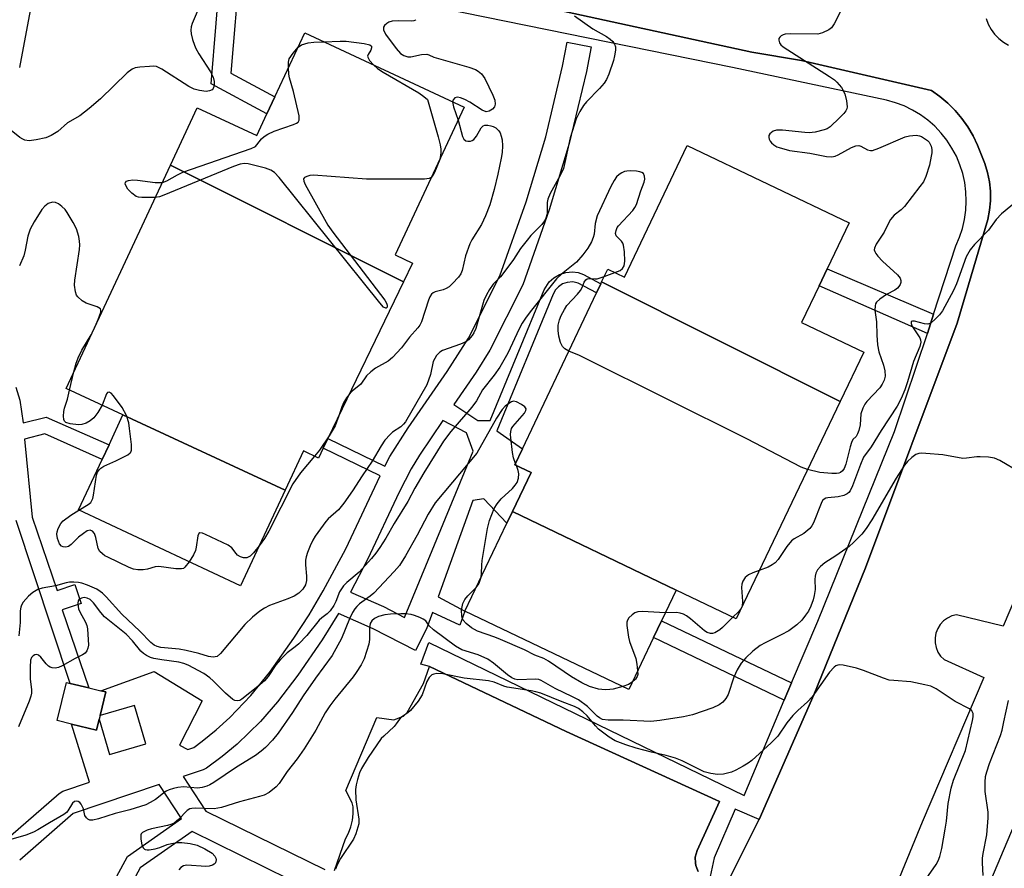
# Model space of a CAD drawing. Units: inches. Extents: x 1273762 to 1279762, y 497453 to 501453.
# Drawn here: x 1278809 to 1279051, y 497745 to 497953 of the extents above; entities that cross this region are included whole.
import ezdxf

# ---------------------------------------------------------------- set-up
doc = ezdxf.new("R2010")
doc.units = ezdxf.units.IN
doc.header["$MEASUREMENT"] = 0
for name, color, linetype in [('BLDG-Footprint', 5, 'Continuous'), ('TRANS-Non Street Sidewalk', 7, 'Continuous'), ('TRANS-Parking Lot', 4, 'Continuous'), ('TRANS-Street Sidewalk', 7, 'Continuous'), ('Undefined', 1, 'Continuous')]:
    doc.layers.add(name, color=color, linetype=linetype)

msp = doc.modelspace()

# ---------------------------------------------------------------- linework, layer by layer
at = {"layer": 'BLDG-Footprint'}
for points, elevation in [([(1278902.97, 497888.68), (1278845.7, 497917.33), (1278852.29, 497931.43), (1278866.92, 497924.59), (1278869.43, 497929.97), (1278871.38, 497934.12), (1278878.72, 497949.84), (1278917.87, 497931.54), (1278900.92, 497895.28), (1278905.17, 497893.23)], 327.96), ([(1279010.25, 497859.26), (1278951.67, 497888.65), (1278953.16, 497891.78), (1278957.28, 497889.83), (1278972.72, 497922.14), (1279012.47, 497903.13), (1279007.08, 497891.85), (1279005.08, 497887.66), (1279000.8, 497878.71), (1279016.06, 497871.41)], 322.89), ([(1278902.97, 497888.68), (1278884.39, 497850.16), (1278883.24, 497847.79), (1278882.07, 497845.36), (1278878.4, 497847.13), (1278873.88, 497837.46), (1278834.05, 497855.97), (1278820.06, 497862.49), (1278845.7, 497917.33)], 326.34), ([(1279010.25, 497859.26), (1278984.72, 497805.85), (1278969.98, 497812.92), (1278929.76, 497832.26), (1278934.33, 497841.83), (1278930.38, 497843.7), (1278932.25, 497847.64), (1278950.39, 497885.93), (1278951.44, 497888.15), (1278951.67, 497888.65)], 321.17), ([(1278873.88, 497837.46), (1278862.92, 497814.03), (1278823.14, 497832.63), (1278828.94, 497845.05), (1278830.62, 497848.62), (1278834.05, 497855.97)], 326.04), ([(1278969.98, 497812.92), (1278966.39, 497805.4), (1278964.4, 497801.26), (1278958.33, 497788.55), (1278918.07, 497807.8), (1278928.38, 497829.37), (1278929.76, 497832.26)], 320.04), ([(1278828.2, 497781.25), (1278827.56, 497778.56), (1278821.4, 497780.04), (1278817.89, 497780.89), (1278820.14, 497790.24), (1278821.1, 497790.01), (1278825.64, 497788.92), (1278828.59, 497788.21), (1278829.81, 497787.92), (1278828.41, 497782.12)], 321.43)]:
    msp.add_lwpolyline(points, close=True, dxfattribs=dict(at, elevation=elevation))
at = {"layer": 'TRANS-Non Street Sidewalk'}
for points in [[(1278862.73, 497966.23), (1278860.54, 497939.9), (1278871.38, 497934.12), (1278869.43, 497929.97), (1278855.73, 497937.28), (1278858.21, 497967.19)], [(1279033.24, 497880.71), (1279031.71, 497875.98), (1279005.08, 497887.66), (1279007.08, 497891.85)], [(1278998.35, 497790.13), (1278996.55, 497785.89), (1278964.4, 497801.26), (1278966.39, 497805.4)]]:
    msp.add_lwpolyline(points, close=True, dxfattribs=at)
for points in [[(1278804.5, 497750.91, 0), (1278818.35, 497763, 0), (1278819.3, 497763.55, 0), (1278825.86, 497765.79, 0), (1278821.4, 497780.04, 0), (1278827.56, 497778.56, 0), (1278828.2, 497781.25, 0), (1278830.77, 497772.54, 0), (1278839.65, 497775.15, 0), (1278836.86, 497784.61, 0), (1278828.41, 497782.12, 0), (1278829.81, 497787.92, 0), (1278828.59, 497788.21, 0), (1278841.72, 497792.95, 0), (1278853.54, 497785.78, 0), (1278847.9, 497774.88, 0), (1278849.95, 497773.81, 0), (1278851.46, 497774.3, 0), (1278853.49, 497775.81, 0), (1278856.98, 497778.65, 0), (1278860.29, 497781.63, 0), (1278865.48, 497787.02, 0), (1278870.15, 497792.79, 0), (1278876.07, 497801.15, 0), (1278879.77, 497806.89, 0), (1278883.28, 497812.76, 0), (1278888.78, 497823.1, 0), (1278897.24, 497841.04, 0), (1278883.24, 497847.79, 0), (1278884.39, 497850.16, 0), (1278898.43, 497843.39, 0), (1278899.62, 497845.74, 0), (1278904.12, 497852.8, 0), (1278913.74, 497866.64, 0), (1278918.98, 497874.82, 0), (1278926.69, 497890.15, 0), (1278933.11, 497908.32, 0), (1278937.92, 497924.29, 0), (1278942.06, 497941.67, 0), (1278943.23, 497947.56, 0), (1278949.12, 497946.39, 0), (1278947.91, 497940.34, 0), (1278943.69, 497922.64, 0), (1278938.79, 497906.38, 0), (1278932.28, 497887.96, 0), (1278924.2, 497871.85, 0), (1278920.8, 497866.45, 0), (1278915.39, 497858.51, 0), (1278921.21, 497854.64, 0), (1278924.3, 497854.57, 0), (1278937.52, 497886.68, 0), (1278938.76, 497888.63, 0), (1278939.9, 497889.67, 0), (1278941.35, 497890.5, 0), (1278942.83, 497890.96, 0), (1278944.49, 497891.1, 0), (1278945.9, 497890.93, 0), (1278947.24, 497890.49, 0), (1278951.44, 497888.15, 0), (1278950.39, 497885.93, 0), (1278945.94, 497888.37, 0), (1278944.6, 497888.65, 0), (1278943.23, 497888.54, 0), (1278942.09, 497888.14, 0), (1278941.09, 497887.48, 0), (1278940.32, 497886.67, 0), (1278939.72, 497885.6, 0), (1278925.92, 497852.06, 0), (1278932.25, 497847.64, 0), (1278930.38, 497843.7, 0), (1278934.33, 497841.83, 0), (1278929.76, 497832.26, 0), (1278928.38, 497829.37, 0), (1278922.75, 497835.39, 0), (1278920.02, 497834.93, 0), (1278911.48, 497811.25, 0), (1278918.07, 497807.8, 0), (1278916.84, 497804.35, 0), (1278910.11, 497807.44, 0), (1278908.66, 497803.42, 0), (1278905.91, 497798.09, 0), (1278895.52, 497803.44, 0), (1278886.98, 497807.21, 0), (1278882.99, 497800.75, 0), (1278877.03, 497792.02, 0), (1278872.05, 497785.48, 0), (1278867.82, 497780.68, 0), (1278862.08, 497775.13, 0), (1278858.41, 497772.05, 0), (1278854.61, 497769.18, 0), (1278853.77, 497768.75, 0), (1278848.83, 497767.13, 0), (1278854.44, 497758.67, 0), (1278883.64, 497744.32, 0)], [(1278824.89, 497728.55, 0), (1278835.18, 497747.51, 0), (1278848.47, 497756.82, 0), (1278842.91, 497765.19, 0), (1278821.82, 497758.07, 0), (1278808.67, 497746.59, 0)], [(1278880.99, 497738.94, 0), (1278851.07, 497753.64, 0), (1278838.31, 497744.71, 0), (1278828.57, 497726.74, 0)]]:
    msp.add_polyline3d(points, dxfattribs=at)
msp.add_polyline3d([(1278898.03, 497808.89, 0), (1278903.21, 497806.23, 0), (1278920.12, 497847.07, 0), (1278918.44, 497851.55, 0), (1278912.61, 497854.58, 0), (1278906.93, 497846.11, 0), (1278904.83, 497842.76, 0), (1278901.93, 497837.01, 0), (1278894.16, 497820.44, 0), (1278889.98, 497812.44, 0)], close=True, dxfattribs=at)
at = {"layer": 'TRANS-Parking Lot'}
for points in [[(1278982.87, 497741.6, 0), (1278990.41, 497756.62, 0), (1279003.79, 497787.18, 0), (1279016.52, 497818.4, 0), (1279038.99, 497878.51, 0), (1279046.59, 497904, 0), (1279047.01, 497906.29, 0), (1279047.21, 497908.6, 0), (1279047.19, 497910.92, 0), (1279046.96, 497913.23, 0), (1279046.51, 497915.51, 0), (1279045.85, 497917.73, 0), (1279044.05, 497922.25, 0), (1279042.93, 497924.53, 0), (1279041.63, 497926.72, 0), (1279040.16, 497928.79, 0), (1279038.52, 497930.73, 0), (1279036.73, 497932.53, 0), (1279034.8, 497934.19, 0), (1279032.74, 497935.68, 0), (1279000.8, 497943.03, 0), (1278988.55, 497945.05, 0), (1278936.19, 497956.43, 0)], [(1279046.17, 497953.36, 0), (1279046.66, 497951.98, 0), (1279047.35, 497950.68, 0), (1279048.21, 497949.5, 0), (1279049.23, 497948.44, 0), (1279050.38, 497947.55, 0), (1279051.66, 497946.82, 0)], [(1279057.78, 497821.58, 0), (1279050.31, 497804.07, 0), (1279038.86, 497806.89, 0), (1279037.71, 497806.59, 0), (1279036.64, 497806.07, 0), (1279035.68, 497805.36, 0), (1279034.87, 497804.49, 0), (1279034.24, 497803.47, 0), (1279033.81, 497802.36, 0), (1279033.6, 497801.19, 0), (1279033.62, 497799.99, 0), (1279033.86, 497798.82, 0), (1279034.31, 497797.72, 0), (1279034.97, 497796.73, 0), (1279035.8, 497795.87, 0), (1279045.6, 497791.47, 0), (1279030.42, 497755.96, 0), (1279016.09, 497721.07, 0)], [(1278886.02, 497744.09, 0), (1278888.71, 497751.8, 0), (1278889.47, 497753.25, 0), (1278890.05, 497754.79, 0), (1278890.44, 497756.39, 0), (1278890.63, 497758.02, 0), (1278890.61, 497759.66, 0), (1278890.39, 497760.66, 0), (1278888.82, 497763.69, 0), (1278896.47, 497781.63, 0), (1278900.63, 497781.1, 0), (1278902.96, 497782, 0), (1278903.9, 497782.91, 0), (1278907.93, 497790.02, 0), (1278909.38, 497794.17, 0), (1278942.93, 497778.19, 0), (1278980.63, 497761, 0), (1278975.11, 497748.98, 0), (1278974.66, 497747.35, 0), (1278974.72, 497745.87, 0), (1278974.82, 497745.28, 0), (1278975.03, 497744.63, 0), (1278975.42, 497743.82, 0)]]:
    msp.add_polyline3d(points, dxfattribs=at)
at = {"layer": 'TRANS-Street Sidewalk'}
for points in [[(1278815.15, 497976.37), (1278808.6, 497941.36)], [(1278975.42, 497743.82), (1278975.03, 497744.63), (1278974.82, 497745.28), (1278974.72, 497745.87), (1278974.66, 497747.35), (1278975.11, 497748.98), (1278980.63, 497761), (1278942.93, 497778.19), (1278909.38, 497794.17), (1278907.27, 497794.76), (1278909.17, 497800.08), (1278986.66, 497762.5), (1278996.55, 497785.89), (1278998.35, 497790.13), (1279004.78, 497805.35), (1279023.64, 497851.87), (1279031.71, 497875.98), (1279033.24, 497880.71), (1279038.69, 497897.53), (1279039.6, 497899.62), (1279040.32, 497901.77), (1279040.84, 497903.99), (1279041.17, 497906.24), (1279041.28, 497908.51), (1279041.2, 497910.78), (1279040.9, 497913.04), (1279040.41, 497915.26), (1279039.72, 497917.43), (1279038.83, 497919.52), (1279037.76, 497921.53), (1279036.52, 497923.43), (1279035.11, 497925.22), (1279033.54, 497926.87), (1279031.83, 497928.37), (1279029.99, 497929.71), (1279028.04, 497930.88), (1279026, 497931.87), (1279023.87, 497932.67), (1279021.68, 497933.28), (1278983.85, 497941.36), (1278887.5, 497960.95)], [(1278936.19, 497956.43), (1278988.55, 497945.05), (1279000.8, 497943.03), (1279032.74, 497935.68), (1279034.8, 497934.19), (1279036.73, 497932.53), (1279038.52, 497930.73), (1279040.16, 497928.79), (1279041.63, 497926.72), (1279042.93, 497924.53), (1279044.05, 497922.25), (1279045.85, 497917.73), (1279046.51, 497915.51), (1279046.96, 497913.23), (1279047.19, 497910.92), (1279047.21, 497908.6), (1279047.01, 497906.29), (1279046.59, 497904), (1279038.99, 497878.51), (1279016.52, 497818.4), (1279003.79, 497787.18), (1278990.41, 497756.62), (1278984.45, 497759.15), (1278979.31, 497747.15), (1278978.09, 497741.46)], [(1278807.75, 497862.83), (1278808.72, 497859.57), (1278809.52, 497854.03), (1278815.16, 497855.46), (1278830.62, 497848.62), (1278828.94, 497845.05), (1278814.81, 497851.3), (1278809.88, 497850.04), (1278811.72, 497830.88), (1278817.87, 497812.82), (1278822.19, 497814.29), (1278823.76, 497809.67), (1278819.12, 497808.09), (1278825.64, 497788.92), (1278821.1, 497790.01), (1278807.83, 497830.05)], [(1279044.57, 497735.21), (1279060.08, 497771.85)]]:
    msp.add_lwpolyline(points, dxfattribs=at)
at = {"layer": 'Undefined'}
for p, q in [((1278952.3, 497889.97, 322), (1278954.94, 497890.93, 322)), ((1278820.94, 497862.08, 326), (1278821.96, 497866.56, 326)), ((1278930.74, 497843.53, 320), (1278930.54, 497844.03, 320)), ((1278986.2, 497808.94, 320), (1278985.89, 497808.31, 320))]:
    msp.add_line(p, q, dxfattribs=at)
for points, elevation in [([(1279011.74, 497957.9), (1279008.81, 497952.04), (1279008.15, 497951.1), (1279007.47, 497950.58), (1279005.9, 497949.8), (1279004.77, 497949.55), (1278998.15, 497949.57), (1278996.79, 497949.47), (1278996.25, 497949.33), (1278995.8, 497949.1), (1278995.44, 497948.81), (1278995.21, 497948.45), (1278995.19, 497948.03), (1278995.4, 497947.35), (1278995.67, 497946.93), (1278996.24, 497946.38), (1279007.64, 497939.12), (1279008.86, 497938.28), (1279009.5, 497937.72), (1279010.58, 497936.37), (1279011.43, 497934.84), (1279011.87, 497933.11), (1279012, 497931.67), (1279011.92, 497931.14), (1279011.69, 497930.66), (1279011.17, 497930.01), (1279010.15, 497928.96), (1279007.83, 497926.74), (1279007.11, 497926.29), (1279006.32, 497925.99), (1279004.11, 497925.42), (1279002.7, 497925.25), (1279001.57, 497925.32), (1278996.07, 497925.96), (1278994.6, 497925.9), (1278993.81, 497925.65), (1278993.37, 497925.36), (1278993.02, 497925), (1278992.79, 497924.58), (1278992.75, 497924.14), (1278992.84, 497923.68), (1278993.04, 497923.24), (1278993.37, 497922.83), (1278994, 497922.29), (1278994.72, 497921.85), (1278995.26, 497921.63), (1278997.83, 497920.97), (1279002.82, 497920.29), (1279006.92, 497919.49), (1279008.26, 497919.41), (1279009.03, 497919.58), (1279009.78, 497919.87), (1279013.09, 497921.68), (1279014.1, 497922.11), (1279014.84, 497922.14), (1279015.32, 497921.98), (1279017.02, 497921.12), (1279017.71, 497920.96), (1279018.2, 497920.97), (1279019.81, 497921.5), (1279026.23, 497924.31), (1279027.32, 497924.55), (1279028.96, 497924.66), (1279029.75, 497924.55), (1279030.28, 497924.35), (1279031.03, 497923.91), (1279031.72, 497923.38), (1279032.12, 497922.98), (1279032.42, 497922.52), (1279032.61, 497922.01), (1279032.77, 497921.18), (1279032.77, 497920.35), (1279032.67, 497919.52), (1279032.24, 497917.32), (1279031.35, 497914.57), (1279030.74, 497913.27), (1279029.89, 497912.07), (1279026.05, 497907.19), (1279025.24, 497906.38), (1279023.58, 497905.03), (1279022.65, 497904.01), (1279022.21, 497903.28), (1279021.09, 497900.88), (1279019.14, 497897.95), (1279018.69, 497896.97), (1279018.66, 497896.52), (1279018.77, 497896.1), (1279019.04, 497895.6), (1279019.52, 497894.96), (1279020.66, 497893.75), (1279024.35, 497890.42), (1279025, 497889.59), (1279025.21, 497888.99), (1279025.16, 497888.49), (1279024.99, 497887.99), (1279024.73, 497887.51), (1279024.38, 497887.09), (1279023.69, 497886.62), (1279021.64, 497885.54), (1279020.01, 497884.43), (1279019.24, 497883.69), (1279019, 497883.26), (1279018.87, 497882.76), (1279018.82, 497881.7), (1279019.2, 497878.83), (1279019.28, 497875.6), (1279019.49, 497873.22), (1279019.8, 497871.47), (1279020.92, 497868.19), (1279021.29, 497866.81), (1279021.32, 497865.51), (1279021.09, 497864.51), (1279020.6, 497863.55), (1279019.99, 497862.65), (1279016.82, 497859.3), (1279016.34, 497858.6), (1279015.81, 497857.6), (1279015.37, 497856.27), (1279015.16, 497853.51), (1279014.85, 497852.15), (1279014.57, 497851.37), (1279014.21, 497850.69), (1279013.42, 497849.9), (1279013.04, 497849.23), (1279012.71, 497848.15), (1279011.65, 497843.85), (1279011.25, 497842.79), (1279010.86, 497842.22), (1279010.38, 497841.84), (1279009.94, 497841.67), (1279009.39, 497841.59), (1279008.22, 497841.58), (1279005.27, 497841.82), (1279002.26, 497842.54)], 322), ([(1278853.21, 497957.12), (1278851.08, 497952.17), (1278850.8, 497951.33), (1278850.7, 497950.49), (1278850.81, 497949.63), (1278851.17, 497948.19), (1278851.61, 497946.77), (1278851.95, 497945.95), (1278852.69, 497944.69), (1278855.56, 497940.23), (1278856.22, 497938.93), (1278856.43, 497937.87), (1278856.44, 497936.82), (1278856.24, 497936.16), (1278855.93, 497935.85), (1278855.29, 497935.55), (1278854.53, 497935.46), (1278852.87, 497935.64), (1278851.53, 497935.99), (1278850.24, 497936.66), (1278843.56, 497940.94), (1278842.28, 497941.53), (1278841.43, 497941.63), (1278840.56, 497941.6), (1278838.2, 497941.41), (1278837.05, 497941.23), (1278836.27, 497940.93), (1278835.11, 497940.05), (1278828.49, 497933.59), (1278825.78, 497931.27), (1278823.44, 497929.44), (1278820.44, 497927.73), (1278818.05, 497925.6), (1278816.37, 497924.59), (1278815.08, 497924.04), (1278812.74, 497923.55), (1278810.97, 497923.34), (1278809.94, 497923.5), (1278809.45, 497923.71), (1278808.74, 497924.16), (1278805.37, 497926.86)], 328), ([(1278945, 497954.02), (1278949.52, 497950.85), (1278952.84, 497948.94), (1278953.8, 497948.28), (1278954.39, 497947.72), (1278954.86, 497947.09), (1278955.05, 497946.37), (1278955.04, 497945.58), (1278954.85, 497944.22), (1278954.55, 497943.01), (1278953.46, 497939.71), (1278952.89, 497938.4), (1278952.26, 497937.46), (1278951.16, 497936.13), (1278947.95, 497932.86), (1278947.21, 497932), (1278946.31, 497930.51), (1278945.43, 497928.68), (1278943.91, 497924.01), (1278942.66, 497917.96), (1278942.28, 497916.55), (1278941.49, 497914.76), (1278939.02, 497910.34), (1278938.42, 497909.01), (1278938.28, 497908.19), (1278938.29, 497905.4), (1278937.99, 497904.35), (1278937.6, 497903.65), (1278936.96, 497902.79), (1278934.26, 497900.03), (1278933.33, 497898.93), (1278931.77, 497896.87), (1278929.98, 497894.12), (1278927.88, 497891.28), (1278926.78, 497889.9), (1278925.04, 497888.11), (1278924.08, 497886.75), (1278923.34, 497885.47), (1278922.72, 497884.12), (1278920.73, 497877.24), (1278920.3, 497876.15), (1278919.86, 497875.46), (1278918.94, 497874.43), (1278918.27, 497873.94), (1278916.95, 497873.35), (1278912.6, 497871.78), (1278911.91, 497871.39), (1278911.13, 497870.57), (1278910.66, 497869.85), (1278910.31, 497869.06), (1278909.62, 497865.88), (1278908.69, 497863.35), (1278903.45, 497854.31), (1278902.96, 497853.67), (1278902.33, 497853.09), (1278900.32, 497851.7), (1278899.71, 497851.19), (1278898.43, 497849.81), (1278897.48, 497848.4), (1278895.28, 497844.64), (1278892.79, 497841.02), (1278890.43, 497837.33), (1278888.35, 497834.32), (1278887.02, 497832.68), (1278884.51, 497830.41), (1278883.91, 497829.77), (1278881.28, 497826.23), (1278880.7, 497825.2), (1278880.08, 497823.85), (1278879.39, 497822.2), (1278879.03, 497821.08), (1278878.92, 497820.26), (1278878.89, 497819.13), (1278879.18, 497816.34), (1278879.15, 497815.26), (1278878.92, 497814.24), (1278878.28, 497813.17), (1278877.29, 497812.19), (1278876.12, 497811.43), (1278874.54, 497810.77), (1278870.06, 497809.17), (1278868.83, 497808.54), (1278867.7, 497807.8), (1278865.9, 497806.28), (1278863.96, 497804.46), (1278858.03, 497797.34), (1278857.17, 497796.66), (1278856.69, 497796.51), (1278856.18, 497796.46), (1278855.06, 497796.65), (1278852.72, 497797.4), (1278849.59, 497798.13), (1278847.89, 497798.41), (1278843.36, 497798.87), (1278842.42, 497799.08), (1278841.74, 497799.4), (1278840.93, 497800.05), (1278838.23, 497802.85), (1278833.76, 497807.05), (1278829.95, 497811.25), (1278829.04, 497812.15), (1278828.46, 497812.63), (1278827.65, 497813.14), (1278825.3, 497814.14), (1278823.96, 497814.61), (1278823.14, 497814.81), (1278822.01, 497814.91), (1278820.88, 497814.89), (1278820.09, 497814.75), (1278817.48, 497813.99), (1278814.16, 497813.38), (1278813.1, 497813.05), (1278811.88, 497812.37), (1278810.8, 497811.48), (1278809.55, 497809.97), (1278809.12, 497809.26), (1278808.93, 497808.78), (1278808.77, 497807.85), (1278808.8, 497805), (1278808.48, 497801.71)], 324), ([(1278906.05, 497953.07), (1278905.9, 497952.94), (1278905.51, 497952.77), (1278905.03, 497952.7), (1278901.67, 497952.82), (1278900.22, 497952.68), (1278899.38, 497952.42), (1278898.88, 497952.17), (1278898.3, 497951.63), (1278898.05, 497951.21), (1278898.03, 497950.58), (1278898.58, 497949.48), (1278901.19, 497946.01), (1278902.21, 497944.8), (1278903.05, 497944.23), (1278904.02, 497943.93), (1278904.79, 497943.97), (1278907.44, 497944.53), (1278908.73, 497944.57), (1278909.18, 497944.44), (1278910.44, 497943.86), (1278919.04, 497941.44), (1278920.66, 497940.86), (1278921.33, 497940.43), (1278922.14, 497939.74), (1278922.95, 497938.65), (1278924.97, 497934.55), (1278925.4, 497933.27), (1278925.51, 497932.28), (1278925.33, 497931.64), (1278924.88, 497931.08), (1278924.04, 497930.56), (1278923.33, 497930.45), (1278922.31, 497930.81), (1278919.31, 497932.77), (1278918.06, 497933.48), (1278917.02, 497933.9), (1278916.24, 497934), (1278915.56, 497933.84), (1278915.15, 497933.38), (1278915.05, 497932.86)], 326), ([(1278883.39, 497947.66), (1278887.4, 497947.81), (1278888.87, 497947.77), (1278893.33, 497947.2), (1278894.67, 497946.87), (1278895.09, 497946.54), (1278895.16, 497946.19), (1278894.93, 497945.61), (1278894.27, 497944.53), (1278894.16, 497944.1), (1278894.18, 497943.89), (1278894.65, 497943.03), (1278895.63, 497941.94)], 328), ([(1278874.69, 497941.21), (1278874.71, 497942.6), (1278874.92, 497943.41), (1278875.84, 497944.88), (1278877.07, 497946.31)], 328), ([(1278877.07, 497946.31), (1278877.89, 497946.86), (1278879.52, 497947.38), (1278880.97, 497947.56), (1278883.39, 497947.66)], 328), ([(1278843.73, 497913.11), (1278844.83, 497913.49), (1278847.43, 497914.95), (1278848.77, 497915.57), (1278865.59, 497921.4), (1278866.58, 497921.95), (1278866.95, 497922.32), (1278868.1, 497923.83), (1278868.71, 497924.36), (1278869.62, 497924.98), (1278871.2, 497925.68), (1278875.92, 497927.3), (1278876.67, 497927.63), (1278877.08, 497927.91), (1278877.37, 497928.4), (1278877.33, 497929.43), (1278875.95, 497935.41), (1278874.95, 497938.81), (1278874.8, 497939.68), (1278874.69, 497941.21)], 328), ([(1278895.63, 497941.94), (1278896.63, 497941.07), (1278898.02, 497940.14), (1278906.75, 497935.06), (1278908, 497934.21), (1278908.91, 497933.43), (1278911.5, 497924.3), (1278911.96, 497922.36), (1278912.14, 497921.28), (1278912.18, 497920.38), (1278911.89, 497918.74)], 328), ([(1278915.05, 497932.86), (1278915.29, 497931.65), (1278916.4, 497928.41)], 326), ([(1278916.4, 497928.41), (1278917.45, 497924.36), (1278917.81, 497923.71), (1278918.31, 497923.32), (1278918.75, 497923.2), (1278919.45, 497923.2), (1278919.89, 497923.35), (1278920.29, 497923.62), (1278920.92, 497924.42), (1278922.07, 497926.53), (1278922.58, 497927.02), (1278923, 497927.15), (1278923.72, 497927.17), (1278924.47, 497927.03), (1278925, 497926.84), (1278925.68, 497926.46), (1278926.43, 497925.75), (1278926.71, 497925.25), (1278927.02, 497924.45), (1278927.2, 497923.58), (1278927.29, 497922.09), (1278927.22, 497920.47), (1278927, 497919.06), (1278926.18, 497915.08), (1278925.28, 497911.32), (1278924.17, 497907.56), (1278923.17, 497904.85), (1278922.15, 497902.76), (1278919.81, 497898.99), (1278919.27, 497897.97), (1278918.24, 497895.09), (1278917.38, 497891.42), (1278917.05, 497890.65), (1278916.53, 497889.83), (1278915.01, 497888.22), (1278914.17, 497887.48), (1278913.5, 497887), (1278912.72, 497886.68), (1278910.75, 497886.2), (1278910.26, 497885.97), (1278909.9, 497885.65), (1278909.48, 497885), (1278909.14, 497884.2), (1278907.39, 497878.81), (1278907.01, 497878.02), (1278906.54, 497877.35), (1278904.47, 497875.09), (1278902.48, 497872.45), (1278900.3, 497870.11), (1278899.18, 497869.2), (1278896.13, 497867.45), (1278894.96, 497866.58), (1278893.92, 497865.58), (1278892.51, 497863.54), (1278890.38, 497861.83), (1278889.62, 497861.01)], 326), ([(1278911.89, 497918.74), (1278910.62, 497915.53), (1278910.23, 497914.79), (1278909.8, 497914.28)], 328), ([(1278909.8, 497914.28), (1278909.26, 497914.02), (1278908.15, 497913.9), (1278893.86, 497913.88), (1278880.83, 497914.86), (1278879.98, 497914.78), (1278879.25, 497914.58), (1278878.65, 497914.27), (1278878.42, 497913.99), (1278878.47, 497913.36), (1278878.8, 497912.62), (1278884.41, 497902.59), (1278885.61, 497900.89), (1278898.36, 497884.19), (1278898.81, 497883.45), (1278898.98, 497882.97), (1278898.94, 497882.43), (1278898.75, 497882.2), (1278898.62, 497882.16), (1278898.1, 497882.43), (1278897.15, 497883.48), (1278872.43, 497914.3), (1278871.3, 497915.51), (1278870.42, 497916.13), (1278869.06, 497916.6), (1278864.78, 497917.68), (1278863.93, 497917.77), (1278862.83, 497917.6), (1278861.17, 497917.02), (1278844.13, 497909.96), (1278843.01, 497909.57), (1278841.99, 497909.4)], 328), ([(1278954.94, 497890.93), (1278956.19, 497891.45), (1278956.83, 497891.94), (1278957.24, 497892.63), (1278957.38, 497893.71), (1278957.28, 497896.02), (1278957.05, 497897.7), (1278956.87, 497898.19), (1278956.57, 497898.62), (1278955.21, 497899.98), (1278955.09, 497900.58), (1278955.2, 497901.28), (1278955.49, 497901.98), (1278955.79, 497902.41), (1278959.33, 497906.2), (1278959.86, 497906.91), (1278960.25, 497907.68), (1278961.26, 497911), (1278962.12, 497913.18), (1278962.28, 497913.86), (1278962.21, 497914.62), (1278961.92, 497915.27), (1278961.56, 497915.56), (1278961.07, 497915.73), (1278960.23, 497915.85), (1278958.74, 497915.92), (1278957.86, 497915.86), (1278957.32, 497915.74), (1278956.6, 497915.42), (1278955.94, 497915), (1278955.36, 497914.45), (1278954.71, 497913.6), (1278953.89, 497912.11), (1278950.6, 497904.86), (1278950.05, 497902.98), (1278949.8, 497900.36), (1278949.62, 497899.52), (1278949.15, 497898.48), (1278948.24, 497896.98), (1278947.04, 497895.31), (1278945.47, 497893.53), (1278941.77, 497890.53), (1278940.56, 497889.37), (1278934.12, 497881.29), (1278932.97, 497879.75), (1278932.18, 497878.53), (1278931.4, 497877.13), (1278928.6, 497871.18), (1278926.67, 497867.71), (1278925.27, 497865.71), (1278922.37, 497862.12), (1278920.88, 497859.46), (1278919.79, 497857.87), (1278914.6, 497851.89), (1278912.81, 497849.49), (1278907.99, 497841.73), (1278905.8, 497837.96), (1278904.05, 497834.73), (1278900.69, 497829.29), (1278898.61, 497825.67), (1278897.17, 497823.42), (1278896.19, 497822.04), (1278895.12, 497820.72), (1278892.07, 497817.33), (1278889.03, 497814.81), (1278888.24, 497813.99), (1278887.29, 497812.54), (1278886.34, 497810.14), (1278885.87, 497809.16), (1278884.96, 497807.86), (1278884.22, 497807.12), (1278882.9, 497806.11), (1278882.29, 497805.54), (1278879.2, 497801.83), (1278877.24, 497799.75), (1278876.4, 497799), (1278874.41, 497797.51), (1278872.73, 497795.88), (1278871.59, 497794.56), (1278869.69, 497791.75), (1278868.8, 497790.69), (1278867.16, 497789.22), (1278863.23, 497786.11), (1278862.76, 497785.86), (1278862.26, 497785.76), (1278861.51, 497785.86), (1278861.03, 497786.1), (1278859.27, 497787.6), (1278856.25, 497790.66), (1278855.41, 497791.42), (1278853.94, 497792.42), (1278850.05, 497794.53), (1278849.04, 497794.93), (1278847.78, 497795.27), (1278843.63, 497795.78), (1278841.64, 497796.12), (1278840.83, 497796.38), (1278839.82, 497796.91), (1278839.1, 497797.38), (1278838.48, 497797.91), (1278836.39, 497800.48), (1278834.83, 497802.1), (1278829.49, 497806.4), (1278828.59, 497807.41), (1278826.8, 497809.78), (1278825.99, 497810.6), (1278825.29, 497810.97), (1278824.55, 497811.1), (1278823.84, 497811), (1278823.3, 497810.69), (1278823.08, 497810.28), (1278822.99, 497809.76), (1278823, 497808.92), (1278823.11, 497808.35), (1278823.44, 497807.58), (1278824.81, 497805.04), (1278825.13, 497804.22), (1278825.34, 497803.39), (1278825.55, 497799.41), (1278825.45, 497798.7), (1278825.18, 497798.03), (1278824.75, 497797.45), (1278824.09, 497797), (1278822.31, 497796.11), (1278819.11, 497794.3), (1278818.2, 497793.92), (1278817.42, 497793.77), (1278816.65, 497793.81), (1278816.2, 497793.98), (1278815.79, 497794.25), (1278815.18, 497794.86), (1278813.89, 497796.48), (1278813.3, 497796.98), (1278812.86, 497797.1), (1278812.4, 497797), (1278811.96, 497796.77), (1278811.61, 497796.41), (1278811.35, 497795.69), (1278811.23, 497793.97), (1278811.26, 497791.17), (1278811.59, 497788.41), (1278811.56, 497787.65), (1278811.42, 497786.9), (1278810.98, 497785.67), (1278808.34, 497779.36)], 322), ([(1278841.99, 497909.4), (1278838.68, 497909.35), (1278837.84, 497909.46), (1278837.33, 497909.64), (1278836.2, 497910.43), (1278835.23, 497911.43), (1278834.74, 497912.32), (1278834.63, 497912.75), (1278834.67, 497913.11), (1278834.95, 497913.38), (1278835.39, 497913.57), (1278836.48, 497913.72), (1278837.63, 497913.64), (1278841.94, 497913.07), (1278843.02, 497913.04), (1278843.73, 497913.11)], 328), ([(1279060.09, 497913.72), (1279049.92, 497905.41), (1279048.58, 497903.99), (1279046.69, 497901.34), (1279043.25, 497897.88), (1279042.26, 497896.53), (1279041.28, 497894.83), (1279038.84, 497888.15), (1279038.13, 497886.58), (1279035.4, 497881.53), (1279034.67, 497880.58), (1279033.66, 497879.47), (1279032.58, 497878.52), (1279031.86, 497878.27), (1279031.04, 497878.34), (1279028.52, 497878.99), (1279028.06, 497879.01), (1279027.76, 497878.89), (1279027.72, 497878.45), (1279027.93, 497877.83), (1279029.83, 497874.93), (1279030.03, 497874.43), (1279030.09, 497873.84), (1279029.84, 497872.8), (1279028.3, 497869.1), (1279026.82, 497864.11), (1279026.16, 497862.17), (1279025.28, 497860.03), (1279024.25, 497858.15), (1279020.32, 497852.15), (1279017.87, 497848.16), (1279016.05, 497845.56), (1279015.26, 497843.81), (1279013.27, 497838.54), (1279012.71, 497837.36), (1279012.38, 497836.92), (1279011.97, 497836.55), (1279011.22, 497836.18), (1279009.81, 497835.86), (1279007.22, 497835.62), (1279006.74, 497835.5), (1279006.32, 497835.28), (1279005.98, 497834.92), (1279005.6, 497834.21), (1279003.71, 497829.45), (1279003.32, 497828.72), (1279002.83, 497828.07), (1279001.38, 497826.82), (1278998.97, 497825.55), (1278998.32, 497825.06), (1278997.2, 497823.69), (1278995.06, 497820.47), (1278994.28, 497819.64), (1278993.58, 497819.13), (1278992.58, 497818.55), (1278990.39, 497817.72)], 320), ([(1278827.99, 497879.45), (1278828.62, 497881.22), (1278828.65, 497881.67), (1278828.49, 497882.03), (1278827.68, 497882.5), (1278825.04, 497883.45), (1278824.02, 497884.04), (1278822.94, 497884.96), (1278822.65, 497885.42), (1278822.41, 497886.2), (1278822.17, 497887.89), (1278822.19, 497889.05), (1278823.33, 497896.63), (1278823.44, 497897.79), (1278823.39, 497898.64), (1278823.19, 497899.77), (1278822.62, 497901.68), (1278821.82, 497903.22), (1278820.35, 497905.74), (1278819.83, 497906.42), (1278819.03, 497907.2), (1278818.17, 497907.87), (1278817.47, 497908.19), (1278816.71, 497908.2), (1278815.69, 497907.9), (1278814.81, 497907.27), (1278814.08, 497906.4), (1278812.25, 497903.42), (1278811.28, 497901.64), (1278810.7, 497899.88), (1278810.05, 497896.47), (1278809.65, 497895.07), (1278808.6, 497892.62)], 326), ([(1278943.62, 497871.64), (1278942.63, 497872.25), (1278942.05, 497872.82), (1278941.58, 497873.77), (1278941.14, 497875.36), (1278940.96, 497876.7), (1278941.02, 497878), (1278941.32, 497879.35), (1278941.74, 497880.39), (1278942.53, 497881.89), (1278943.13, 497882.83), (1278945.73, 497885.65), (1278946.48, 497886.57), (1278946.89, 497887.31), (1278947.36, 497888.56), (1278947.77, 497889.15), (1278948.13, 497889.39), (1278948.54, 497889.52), (1278950.06, 497889.37), (1278950.58, 497889.42), (1278952.3, 497889.97)], 322), ([(1278826.2, 497875.63), (1278826.91, 497876.94), (1278827.99, 497879.45)], 326), ([(1278821.96, 497866.56), (1278822.52, 497868.71), (1278823.03, 497870.04), (1278823.96, 497871.85), (1278826.2, 497875.63)], 326), ([(1279002.26, 497842.54), (1279000.68, 497843.17), (1278987.35, 497850.11), (1278947.89, 497869.78), (1278946.26, 497870.55), (1278943.62, 497871.64)], 322), ([(1278828.92, 497858.36), (1278827.85, 497856.58), (1278826.85, 497855.25), (1278826.02, 497854.54), (1278825.03, 497853.98), (1278823.97, 497853.61), (1278823.11, 497853.56), (1278821.07, 497853.77), (1278820.05, 497854.08), (1278819.67, 497854.43), (1278819.51, 497854.88), (1278819.44, 497855.66), (1278819.51, 497856.79), (1278819.68, 497857.63), (1278820.4, 497859.87), (1278820.94, 497862.08)], 326), ([(1278823.21, 497832.6), (1278825.51, 497833.93), (1278826.13, 497834.48), (1278826.43, 497834.93), (1278826.64, 497835.44), (1278826.84, 497836.27), (1278827.55, 497841.17), (1278827.81, 497841.89), (1278828.22, 497842.51), (1278828.63, 497842.9), (1278829.35, 497843.38), (1278832.3, 497844.69), (1278835.21, 497846.14), (1278835.83, 497846.63), (1278835.97, 497846.83), (1278836.12, 497847.31), (1278836.11, 497848.72), (1278835.69, 497852.6), (1278835.47, 497854.06), (1278834.88, 497855.81), (1278833.83, 497857.82), (1278831.71, 497860.7), (1278831.16, 497861.29), (1278830.65, 497861.58), (1278830.26, 497861.47), (1278830.04, 497861.17), (1278828.92, 497858.36)], 326), ([(1278889.62, 497861.01), (1278888.98, 497860.14), (1278888.27, 497858.96), (1278887.85, 497857.98), (1278887.09, 497855.77)], 326), ([(1278930.54, 497844.03), (1278930.03, 497845.41), (1278929.77, 497846.73), (1278929.33, 497850.31), (1278929.27, 497851.14), (1278929.32, 497851.94), (1278929.53, 497852.6), (1278929.87, 497853.17), (1278932.69, 497856.42), (1278933.08, 497857.05), (1278933.15, 497857.44), (1278932.82, 497857.95), (1278931.98, 497858.56), (1278930.77, 497859.19), (1278930.04, 497859.33), (1278929.56, 497859.21), (1278928.87, 497858.82), (1278927.98, 497858.13), (1278927.23, 497857.34), (1278925.85, 497855.19), (1278921, 497846.61), (1278910.75, 497834.36), (1278909.07, 497831.56), (1278906.35, 497826.45), (1278903.49, 497821.4), (1278901.98, 497819), (1278900.7, 497817.48), (1278895.66, 497812.16), (1278894.81, 497811.44), (1278892.18, 497809.54), (1278891.53, 497808.94), (1278891.02, 497808.34), (1278890.44, 497807.41), (1278889.69, 497805.86), (1278887.77, 497801.02), (1278885.45, 497796.87), (1278881.36, 497791.33), (1278878.29, 497786.96), (1278875.7, 497782.91), (1278872.19, 497777.77), (1278870.83, 497776.04), (1278869.11, 497774.26), (1278868.01, 497773.35), (1278866.59, 497772.34), (1278861.94, 497769.43), (1278856.39, 497765.66), (1278855.4, 497765.1), (1278854.64, 497764.77), (1278853.51, 497764.45), (1278852.35, 497764.29), (1278848.95, 497764.58), (1278847.57, 497764.47), (1278846.44, 497764.24), (1278845.42, 497763.87), (1278844.69, 497763.51), (1278844, 497763.06), (1278842.01, 497761.49), (1278840.74, 497760.73), (1278839.67, 497760.23), (1278835.76, 497758.98), (1278832.12, 497758.07), (1278828.04, 497756.78), (1278826.68, 497756.45), (1278825.91, 497756.46), (1278825.45, 497756.65), (1278825.05, 497756.96), (1278824.65, 497757.6), (1278824.32, 497759.21), (1278824.13, 497759.71), (1278823.75, 497760.39), (1278823.43, 497760.75), (1278823.04, 497760.98), (1278822.61, 497761.06), (1278822.18, 497761.01), (1278821.63, 497760.63), (1278820.51, 497758.72), (1278820.16, 497758.32), (1278819.53, 497757.8), (1278815.97, 497755.8), (1278813.11, 497754.01), (1278812.07, 497753.47), (1278810.15, 497752.73), (1278805.38, 497751.38)], 320), ([(1278887.09, 497855.77), (1278886.19, 497853.27), (1278884.73, 497850.87)], 326), ([(1278884.73, 497850.87), (1278882.34, 497847.28), (1278881.15, 497845.81)], 326), ([(1279054.51, 497841.82), (1279049.51, 497844.77), (1279048.19, 497845.33), (1279046.75, 497845.58), (1279044.71, 497845.72), (1279043.85, 497845.67), (1279041.31, 497845.32), (1279040.45, 497845.31), (1279035.52, 497846.16), (1279031.36, 497846.53), (1279030.19, 497846.57), (1279029.62, 497846.52), (1279028.85, 497846.22), (1279027.91, 497845.55), (1279026.82, 497844.55), (1279026.09, 497843.64), (1279024.05, 497840.42), (1279018.04, 497830.22), (1279016.66, 497828.06), (1279015.62, 497826.71), (1279013.57, 497824.61), (1279012.49, 497823.64), (1279009.2, 497821.33), (1279006.52, 497819.66), (1279005.42, 497818.73), (1279004.67, 497817.89), (1279004.3, 497817.14), (1279004.12, 497816.37), (1279004.06, 497815.56), (1279004.1, 497813.13), (1279003.9, 497811.65), (1279003.62, 497810.55), (1279003.04, 497808.99), (1279002.46, 497807.73), (1279001.79, 497806.75), (1279000.85, 497805.58), (1278999.65, 497804.39), (1278997.64, 497802.97), (1278995.75, 497801.93), (1278991.88, 497800.02), (1278990.64, 497799.3), (1278988.83, 497797.92), (1278987.11, 497796.31), (1278985.98, 497795.02), (1278985, 497793.33), (1278984.17, 497791.53), (1278982.76, 497787.28), (1278982.19, 497786.29), (1278981.45, 497785.44), (1278980.51, 497784.78), (1278978.96, 497783.98), (1278973.99, 497782.27), (1278971.75, 497781.78), (1278966, 497780.91), (1278963.74, 497780.66), (1278956.97, 497780.98), (1278953.27, 497780.99), (1278951.9, 497781.19), (1278951.12, 497781.54), (1278950.54, 497781.96), (1278948.16, 497784.34), (1278945.95, 497785.98), (1278944.54, 497786.75), (1278940.22, 497788.76), (1278936.77, 497790.77), (1278936.23, 497790.96), (1278935.41, 497791.07), (1278931.1, 497790.92), (1278930.33, 497791.04), (1278929.63, 497791.36), (1278928.52, 497792.14), (1278925.1, 497795), (1278923.68, 497795.95), (1278921.3, 497797.08), (1278917.35, 497798.29), (1278915.76, 497799.15), (1278910.37, 497803.19), (1278909.31, 497804.19), (1278908.44, 497805.36), (1278907.79, 497805.84), (1278907.03, 497806.2), (1278905.69, 497806.72), (1278904.86, 497806.94), (1278903.44, 497807.12), (1278902.3, 497807.15), (1278899.75, 497807.03), (1278898.36, 497806.88), (1278896.83, 497806.49), (1278895.82, 497806), (1278895.21, 497805.41), (1278894.82, 497804.71), (1278894.63, 497803.7), (1278894.59, 497800.81), (1278894.44, 497799.67), (1278893.3, 497796.09), (1278892.55, 497794.58), (1278891.37, 497792.68), (1278890.62, 497791.63), (1278886.07, 497786.11), (1278884.85, 497784.51), (1278883.77, 497782.78), (1278881.47, 497778.52), (1278878.58, 497773.92), (1278876.87, 497771.53), (1278874.36, 497768.41), (1278872.46, 497765.47), (1278871.71, 497764.62), (1278869.94, 497763.25), (1278868.72, 497762.57), (1278867.6, 497762.2), (1278862.69, 497760.93), (1278858.28, 497759.51), (1278856.49, 497759.23), (1278851.79, 497759.38), (1278850.94, 497759.33), (1278850.45, 497759.21), (1278849.8, 497758.8), (1278847.68, 497756.55), (1278846.61, 497755.67), (1278845.83, 497755.34), (1278844.99, 497755.11), (1278841.02, 497754.27), (1278839.97, 497753.97), (1278838.81, 497753.39), (1278838.52, 497753.06), (1278838.43, 497752.84), (1278838.43, 497751.78), (1278838.72, 497750.36), (1278839.01, 497749.62), (1278839.3, 497749.27), (1278839.5, 497749.18), (1278839.97, 497749.11), (1278840.52, 497749.14), (1278841.97, 497749.4), (1278843.1, 497749.73), (1278844.87, 497750.45), (1278845.97, 497750.73), (1278847.38, 497750.92), (1278848.53, 497750.94), (1278850.57, 497750.66), (1278852.29, 497750.25), (1278854.17, 497749.39), (1278855.94, 497748.33), (1278856.65, 497747.55), (1278856.88, 497747.11), (1278856.99, 497746.67), (1278856.8, 497745.98), (1278856.47, 497745.63), (1278856.02, 497745.38), (1278855.24, 497745.13), (1278854.42, 497745.07), (1278849.72, 497745.38), (1278848.91, 497745.24), (1278848.26, 497744.83), (1278847.79, 497744.25)], 318), ([(1278881.15, 497845.81), (1278877.66, 497841.75), (1278875.78, 497839.02), (1278869.87, 497827.42), (1278868.81, 497825.63), (1278867.51, 497823.85)], 326), ([(1278922.06, 497816.15), (1278922.17, 497817), (1278922.21, 497819.08), (1278922.32, 497820.25), (1278923.63, 497828.08), (1278924.08, 497830.07), (1278925.27, 497832.95), (1278925.96, 497834.16), (1278927.02, 497835.36), (1278929.75, 497837.87), (1278930.46, 497838.7), (1278930.88, 497839.4), (1278931.23, 497840.45), (1278931.34, 497841.54), (1278931.18, 497842.33), (1278930.74, 497843.53)], 320), ([(1278850.33, 497819.92), (1278849.29, 497818.56), (1278848.89, 497818.27), (1278848.4, 497818.14), (1278847, 497818.19), (1278842.83, 497818.76), (1278842, 497818.67), (1278840.04, 497818.12), (1278839.03, 497817.93), (1278837.68, 497817.89), (1278836.67, 497818.07), (1278835.59, 497818.5), (1278830.3, 497821), (1278829.63, 497821.36), (1278828.98, 497821.84), (1278828.39, 497822.44), (1278827.99, 497823.13), (1278827.4, 497825.83), (1278827.05, 497826.85), (1278826.6, 497827.44), (1278825.99, 497827.68), (1278825.29, 497827.5), (1278824.33, 497826.88), (1278823.16, 497825.92), (1278821.33, 497824.15), (1278820.69, 497823.68), (1278820.01, 497823.47), (1278819.32, 497823.55), (1278818.94, 497823.77), (1278818.47, 497824.32), (1278817.94, 497825.6), (1278817.78, 497826.68), (1278817.86, 497827.23), (1278818.14, 497828.04), (1278818.81, 497829.31), (1278819.37, 497829.95), (1278821.24, 497831.37), (1278823.21, 497832.6)], 326), ([(1278867.51, 497823.85), (1278866.14, 497822.09), (1278865.33, 497821.29), (1278864.45, 497820.88), (1278863.69, 497820.87), (1278862.92, 497821.12), (1278862.22, 497821.54), (1278861.84, 497821.93), (1278860.82, 497823.29), (1278859.94, 497823.98), (1278854.36, 497826.59), (1278853.6, 497826.89), (1278852.95, 497827), (1278852.66, 497826.83), (1278852.42, 497826.24), (1278852.05, 497823.46), (1278851.85, 497822.64), (1278851.37, 497821.6), (1278850.33, 497819.92)], 326), ([(1278990.39, 497817.72), (1278988.78, 497817.15), (1278987.76, 497816.66), (1278986.97, 497816), (1278986.39, 497815.13), (1278986.12, 497814.38), (1278986.02, 497813.56), (1278986.28, 497810.12), (1278986.2, 497808.94)], 320), ([(1278920.83, 497813.58), (1278921.32, 497814.2), (1278921.56, 497814.66), (1278922.06, 497816.15)], 320), ([(1278956.91, 497789.23), (1278954.5, 497788.64), (1278953.68, 497788.51), (1278952.55, 497788.45), (1278951.69, 497788.49), (1278950.86, 497788.63), (1278948.67, 497789.3), (1278946.82, 497790.17), (1278944.25, 497791.65), (1278938.59, 497795.47), (1278937.43, 497796.17), (1278935.27, 497796.95), (1278932.72, 497798.24), (1278926.78, 497800.82), (1278925.42, 497801.38), (1278921.17, 497802.89), (1278919.72, 497803.64), (1278918.39, 497804.7), (1278917.66, 497805.53), (1278917.44, 497806), (1278917.3, 497806.54), (1278917.25, 497808.01), (1278917.6, 497809.69), (1278918.09, 497810.67), (1278918.8, 497811.53), (1278920.83, 497813.58)], 320), ([(1278967.32, 497807.35), (1278961.71, 497807.67), (1278960.56, 497807.61), (1278959.82, 497807.33), (1278959.17, 497806.88), (1278958.39, 497806.15), (1278957.99, 497805.52), (1278957.88, 497805.03), (1278957.88, 497804.22), (1278958.26, 497801.41), (1278958.54, 497800.29), (1278960.04, 497796.14), (1278960.33, 497794.73), (1278960.52, 497793.14)], 320), ([(1278985.89, 497808.31), (1278985.29, 497807.59), (1278983.87, 497806.26)], 320), ([(1278983.87, 497806.26), (1278981.38, 497803.72), (1278980.74, 497803.17), (1278979.47, 497802.48), (1278978.94, 497802.32), (1278978.41, 497802.3), (1278977.64, 497802.51), (1278976.93, 497802.93), (1278973.49, 497805.9), (1278972.54, 497806.61), (1278971.77, 497807.03), (1278970.94, 497807.29), (1278970.09, 497807.41), (1278967.32, 497807.35)], 320), ([(1279028.95, 497738.53), (1279033.85, 497745.52), (1279034.39, 497746.47), (1279034.77, 497747.46), (1279035.25, 497749.43), (1279036.1, 497754.23), (1279036.37, 497756.18), (1279036.79, 497760.55), (1279037.53, 497764.26), (1279038.14, 497766.22), (1279041.05, 497773.55), (1279042.79, 497780.9), (1279042.94, 497781.77), (1279042.93, 497782.6), (1279042.63, 497783.28), (1279042.04, 497783.78), (1279038.5, 497785.59), (1279033.83, 497788.66), (1279032.53, 497789.31), (1279031.12, 497789.7), (1279027.64, 497790.4), (1279023.5, 497790.7), (1279022.34, 497790.85), (1279020.94, 497791.28), (1279015.98, 497793.22), (1279014.31, 497793.79), (1279010.98, 497794.53), (1279010.18, 497794.6), (1279009.68, 497794.53), (1279009.24, 497794.32), (1279008.83, 497794), (1279007.69, 497792.82), (1279003.37, 497786.72), (1279002.23, 497785.51), (1278999.85, 497783.39), (1278998.66, 497782.11), (1278997.16, 497780.32), (1278994.97, 497777.08), (1278993.33, 497775.42), (1278988.54, 497771.11), (1278987.67, 497770.45), (1278986.44, 497769.68), (1278984.67, 497768.68), (1278983.61, 497768.21), (1278981.61, 497767.73), (1278980.17, 497767.62), (1278978.52, 497767.87), (1278976.9, 497768.32), (1278971.43, 497770.99), (1278969.79, 497771.63), (1278967.54, 497772.3), (1278963.88, 497773.16), (1278960.12, 497774.15), (1278957.59, 497774.93), (1278954.97, 497775.92), (1278953.48, 497776.79), (1278950.91, 497778.76), (1278950.12, 497779.59), (1278948.1, 497782.03), (1278947.03, 497783.06), (1278946.02, 497783.82), (1278945.01, 497784.34), (1278941.99, 497785.46), (1278936.73, 497787.62), (1278935.54, 497787.99), (1278934.39, 497788.23), (1278928.45, 497789.13), (1278927.65, 497789.37), (1278925.25, 497790.29), (1278923.85, 497790.65), (1278917.91, 497791.3), (1278912.61, 497792.37), (1278911.21, 497792.45), (1278910.44, 497792.3), (1278909.98, 497792.11), (1278909.25, 497791.45), (1278908.72, 497790.51), (1278907.53, 497787.18), (1278906.6, 497785.68), (1278904.72, 497783.39), (1278904.08, 497782.83), (1278902.34, 497781.64), (1278901.96, 497781.21), (1278901.22, 497780.07), (1278900.67, 497779.42), (1278898.11, 497777.08), (1278897.52, 497776.45), (1278894.26, 497771.78), (1278892.64, 497769.09), (1278892.19, 497768.04), (1278891.68, 497766.44), (1278891.33, 497765.08), (1278891.19, 497763.97), (1278891.28, 497761.4), (1278892, 497756.63), (1278891.97, 497755.52), (1278891.8, 497754.68), (1278891.29, 497753.04), (1278890.69, 497751.73), (1278887.54, 497747.02), (1278886.66, 497745.49), (1278886.24, 497744.41)], 316), ([(1278960.52, 497793.14), (1278960.53, 497792.21), (1278960.42, 497791.71), (1278960, 497791.07), (1278959.17, 497790.31)], 320), ([(1278959.17, 497790.31), (1278958.27, 497789.74), (1278956.91, 497789.23)], 320), ([(1279045.44, 497742.82), (1279045.24, 497745.96), (1279045.26, 497747.1), (1279045.4, 497748.25), (1279046.32, 497752.85), (1279046.67, 497756.99), (1279046.61, 497758.42), (1279045.95, 497763.5), (1279045.87, 497765.76), (1279045.98, 497767.17), (1279046.28, 497768.32), (1279046.94, 497770.31), (1279049.64, 497777.19), (1279050.05, 497778.56), (1279050.53, 497780.59), (1279051.65, 497785.79)], 318)]:
    msp.add_lwpolyline(points, dxfattribs=dict(at, elevation=elevation))

doc.saveas('drawing.dxf')
